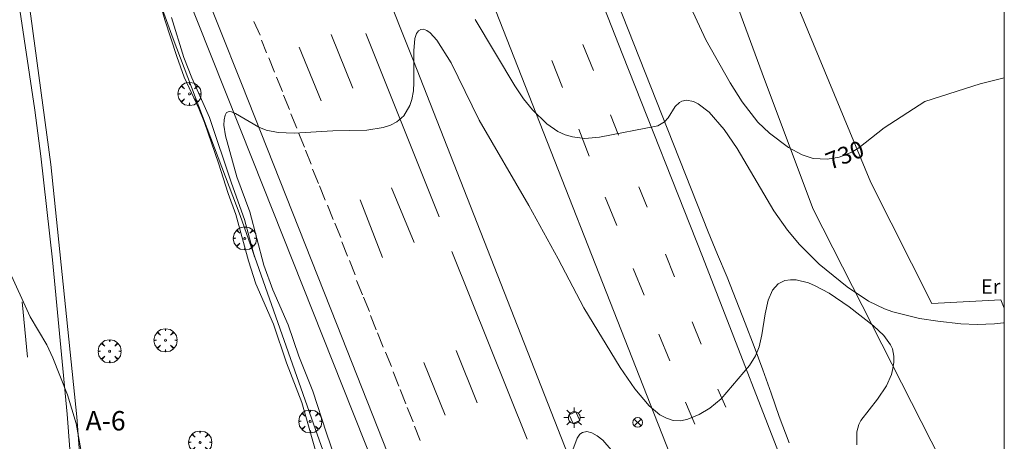
# Model space of a CAD drawing. Units: millimetres. Extents: x 424999 to 426000, y 4483499 to 4484001.
# Drawn here: x 425899 to 426000, y 4483877 to 4483920 of the extents above; entities that cross this region are included whole.
import ezdxf
from ezdxf.enums import TextEntityAlignment as Align

# ---------------------------------------------------------------- set-up
doc = ezdxf.new("R2010")
doc.units = ezdxf.units.MM
doc.header["$MEASUREMENT"] = 0
doc.layers.get('0').update_dxf_attribs({"lineweight": 9})
for name, color, linetype, lineweight in [('1', 7, 'Continuous', 9), ('f020120p_textocartografico_carreteras', 7, 'Continuous', 9), ('f020120p_textocartografico_usos_coberturas', 90, 'Continuous', 9), ('f031005l_quitamiedos', 7, 'QUITAMIEDOS', 9), ('f031026l_pinturavial', 253, 'Continuous', 9), ('f050002l_curvanivel_cgn', 23, 'Continuous', 9), ('f050002l_curvanivel_mae', 213, 'Continuous', 9), ('f061013p_arbol', 91, 'Continuous', 9), ('f070045l_muro_mur', 30, 'MURO2', 9), ('f070045l_muro_tap', 11, 'MURO2', 9), ('f070058l_elementoconstruido_bordillo', 30, 'Continuous', 9), ('f070066l_obracontencion', 11, 'CONTENCION', 9), ('f081039p_poste', 7, 'Continuous', 9), ('f081055p_farola', 7, 'Continuous', 9), ('HOJAS', 7, 'Continuous', 9)]:
    doc.layers.add(name, color=color, linetype=linetype, lineweight=lineweight)
doc.styles.get("Standard").update_dxf_attribs({"font": 'arial.ttf'})
doc.linetypes.add('CONTENCION', pattern='A,6.1e-05,[1,obra_contencion.shx,S=1,R=0,X=0,Y=0],-6.120525', length=6.120585999999999)
doc.linetypes.add('MURO2', pattern='A,3.1e-05,[1,muro2.shx,S=1,R=0,X=0,Y=0],-3.058844', length=3.058875)
doc.linetypes.add('QUITAMIEDOS', pattern='A,3.1e-05,[1,QUITAMIEDOS.SHX,S=1,R=0,X=0,Y=0],-3.060119', length=3.06015)

# ---------------------------------------------------------------- blocks, each defined once
blk = doc.blocks.new('TVK2853N_ACAD_1_FMEBLOCK1')
at = {"layer": 'HOJAS'}
blk.add_lwpolyline([(-500, 250), (500, 250), (500, -250), (-500, -250)], close=True, dxfattribs=at)
blk = doc.blocks.new('arbol')
at = {"color": 0, "linetype": 'Continuous', "lineweight": 0, "flags": 128}
for points in [[(0.9597426615655422, 0.01231648027896881), (1.19974266178906, 0.03631648048758507), (1.127742661628872, 0.4683164805173874), (0.887742661871016, 0.8043164815753698), (0.5277426615357399, 0.528316481038928), (0.8157426617108285, 0.8763164803385735), (0.4797426615841687, 1.104316480457783), (0.04774266155436635, 1.176316481083632), (0.01174266170710325, 0.9603164810687304), (-0.0482573383487761, 1.176316481083632), (-0.4802573383785784, 1.104316480457783), (-0.8162573385052383, 0.8763164803385735), (-0.5042573381215334, 0.528316481038928), (-0.8642573384568095, 0.8043164815753698), (-1.104257338214666, 0.4683164805173874), (-1.188257338479161, 0.03631648048758507), (-0.9362573381513357, 0.01231648027896881)], [(-0.9362573381513357, 0.01231648027896881), (-1.188257338479161, -0.04768351837992668), (-1.104257338214666, -0.479683518409729), (-0.8642573384568095, -0.8036835193634033), (-0.5042573381215334, -0.5036835186183453), (-0.8162573385052383, -0.8756835199892521), (-0.4802573383785784, -1.115683518350124)], [(-0.4802573383785784, -1.115683518350124), (-0.0482573383487761, -1.187683518975973), (0.01174266170710325, -0.9356835186481476), (0.04774266155436635, -1.187683518975973), (0.4797426615841687, -1.115683518350124), (0.8157426617108285, -0.8756835199892521), (0.5277426615357399, -0.5036835186183453), (0.887742661871016, -0.8036835193634033), (1.127742661628872, -0.479683518409729), (1.19974266178906, -0.04768351837992668), (0.9597426615655422, 0.01231648027896881)]]:
    blk.add_lwpolyline(points, dxfattribs=at)
at = {"color": 0, "linetype": 'Continuous', "lineweight": 0, "extrusion": (0, 0, -1)}
for start, end in [(180.0228971959459, 7.594644452011599), (7.223336131686467, 180.0228971959459)]:
    blk.add_arc((0, 0), 0.1039676011144903, start, end, dxfattribs=at)
blk = doc.blocks.new('poste')
at = {"layer": 'f081039p_poste'}
for p, q in [((-0.3535533904796466, 0.3535533919930458), (0.3535533907124773, -0.3535533910617232)), ((-0.353553390246816, -0.3535533901304007), (0.3535533908288926, 0.3535533910617232))]:
    blk.add_line(p, q, dxfattribs=at)
blk.add_circle((-9.313225746154785e-10, 3.725290298461914e-09), 0.5, dxfattribs=at)
blk = doc.blocks.new('farola')
at = {"layer": '1'}
for points in [[(0, 1.049999999813735, 0), (0, 0.6000000005587935, 0)], [(-1.049999999988358, 0, 0), (-0.5899999999674037, 0, 0)], [(-0.75, 0.75, 0), (-0.4199999999837019, 0.4199999999254942, 0)], [(0.01000000000931323, 0.6100000003352761, 0), (0.09000000002561137, 0.6000000005587935, 0), (0.1600000000325963, 0.5800000000745058, 0), (0.2399999999906868, 0.5700000002980232, 0), (0.2999999999883585, 0.5200000004842877, 0), (0.3699999999953434, 0.4900000002235174, 0), (0.4299999999930151, 0.4300000006332994, 0), (0.4799999999813735, 0.3900000005960464, 0), (0.5200000000186265, 0.3100000005215406, 0), (0.5700000000069849, 0.25, 0), (0.6000000000349246, 0.1800000006332994, 0), (0.6099999999860302, 0.1000000005587935, 0), (0.6099999999860302, 0.03000000026077032, 0), (0.6099999999860302, -0.03000000026077032, 0), (0.6099999999860302, -0.1099999994039536, 0), (0.6000000000349246, -0.1799999997019768, 0), (0.5700000000069849, -0.2599999997764826, 0), (0.5200000000186265, -0.3199999993667006, 0), (0.4799999999813735, -0.3899999996647239, 0), (0.4299999999930151, -0.4399999994784594, 0), (0.3699999999953434, -0.5, 0), (0.2999999999883585, -0.5300000002607703, 0), (0.2399999999906868, -0.5699999993667006, 0), (0.1600000000325963, -0.5899999998509884, 0), (0.09000000002561137, -0.599999999627471, 0), (0, -0.6200000001117587, 0), (-0.05999999999767169, -0.599999999627471, 0), (-0.1400000000139698, -0.5899999998509884, 0), (-0.2099999999627471, -0.5699999993667006, 0), (-0.2700000000186265, -0.5300000002607703, 0), (-0.3499999999767169, -0.5, 0), (-0.4099999999743886, -0.4399999994784594, 0), (-0.4500000000116415, -0.3899999996647239, 0), (-0.5, -0.3199999993667006, 0), (-0.5399999999790452, -0.2599999997764826, 0), (-0.5700000000069849, -0.1799999997019768, 0), (-0.5899999999674037, -0.1099999994039536, 0), (-0.5899999999674037, -0.03000000026077032, 0), (-0.5899999999674037, 0.03000000026077032, 0), (-0.5899999999674037, 0.1000000005587935, 0), (-0.5700000000069849, 0.1800000006332994, 0), (-0.5399999999790452, 0.25, 0), (-0.5, 0.3100000005215406, 0), (-0.4500000000116415, 0.3900000005960464, 0), (-0.4099999999743886, 0.4300000006332994, 0), (-0.3499999999767169, 0.4900000002235174, 0), (-0.2700000000186265, 0.5200000004842877, 0), (-0.2099999999627471, 0.5700000002980232, 0), (-0.1400000000139698, 0.5800000000745058, 0), (-0.05999999999767169, 0.6000000005587935, 0), (0.01000000000931323, 0.6100000003352761, 0)], [(0.75, 0.75, 0), (0.4299999999930151, 0.4300000006332994, 0)], [(1.049999999988358, 0, 0), (0.6099999999860302, 0, 0)], [(-0.75, -0.7400000002235174, 0), (-0.4199999999837019, -0.4100000001490116, 0)], [(0, -1.049999999813735, 0), (0, -0.6200000001117587, 0)], [(0.75, -0.75, 0), (0.4299999999930151, -0.4399999994784594, 0)]]:
    blk.add_polyline3d(points, dxfattribs=at)

msp = doc.modelspace()

# ---------------------------------------------------------------- linework, layer by layer
at = {"layer": 'f031005l_quitamiedos'}
for points in [[(425905.8359987296, 4484000, 730.3375332286682), (425916.7717363723, 4483972.524212336, 729.6277465820312), (425939.2182584271, 4483916.166486446, 728.2642211914062), (425962.3621764705, 4483857.111004023, 726.9547729492188), (425979.497785889, 4483813.892913459, 725.6992797851562), (425989.0770515442, 4483789.546839405, 724.9567260742188), (425989.6631920915, 4483788.088591194, 724.8923950195312), (425994.1684873059, 4483776.573962109, 724.6692504882812), (425999.3957804447, 4483763.669030569, 724.2567749023438), (426000, 4483762.13031044, 724.2249466599488)], [(425977.8662761514, 4483876.863755731, 727.65185546875), (425976.8448389526, 4483879.570206368, 727.9605102539062), (425976.005686948, 4483881.97952418, 727.9154663085938), (425975.1438675807, 4483884.381248964, 727.9164428710938), (425974.2597368087, 4483886.774388736, 727.9635009765625), (425973.3536598051, 4483889.15795505, 728.0565185546875), (425972.4260108076, 4483891.530963426, 728.1954956054688), (425971.4771729637, 4483893.892433735, 728.38037109375), (425970.5075381723, 4483896.241390621, 728.611083984375), (425969.5175069224, 4483898.576863891, 728.8875122070312), (425957.7297547992, 4483928.451226693, 729.8369750976562)]]:
    msp.add_polyline3d(points, dxfattribs=at)
at = {"layer": 'f031026l_pinturavial'}
for p, q in [((425922.7998339178, 4483920.226765423, 728.3290000000001), (425923.4525053781, 4483918.819549972, 728.294)), ((425930.7376283751, 4483918.880745534, 728.2470000000001), (425932.9635932571, 4483913.361046307, 728.154)), ((425934.3036852336, 4483918.994481261, 728.317), (425941.8722073621, 4483900.118524984, 727.816)), ((425924.1138091119, 4483917.007346359, 728.282), (425923.5780888001, 4483918.299124354, 728.224)), ((425956.6355808768, 4483917.869118639, 729.35), (425957.7263730426, 4483915.167642203, 729.315)), ((425927.4692450473, 4483917.59275565, 728.3290000000001), (425929.7256738365, 4483912.063150707, 728.189)), ((425924.9335488678, 4483915.010317348, 728.178), (425924.3353104977, 4483916.484858234, 728.201)), ((425953.4481189449, 4483916.198628474, 729.299), (425954.5646840762, 4483913.446539504, 729.2520000000001)), ((425925.7274801396, 4483913.021966957, 728.131), (425925.1292417696, 4483914.496507845, 728.154)), ((425926.4597493306, 4483911.16472285, 728.0840000000001), (425925.8615109605, 4483912.639263736, 728.1080000000001)), ((425927.2128139169, 4483909.23680205, 728.0840000000001), (425926.6145755468, 4483910.711342936, 728.1080000000001)), ((425959.4927486394, 4483910.620900834, 729.082), (425960.31158457, 4483908.50888227, 729.059)), ((425927.9962528443, 4483907.298935934, 728.038), (425927.3980144743, 4483908.773476821, 728.061)), ((425956.2234546153, 4483909.141303717, 729.054), (425957.3050721096, 4483906.363475421, 729.03)), ((425928.6975982792, 4483905.522324248, 728.014), (425928.0993599092, 4483906.996865136, 728.038)), ((425929.4408917299, 4483903.563736293, 727.944), (425928.8426533598, 4483905.038277182, 727.968)), ((425930.1318211837, 4483901.827553993, 727.851), (425929.5335828136, 4483903.30209488, 727.874)), ((425936.9550081467, 4483903.107419225, 727.944), (425939.2829231855, 4483897.476818397, 727.734)), ((425962.4068024376, 4483903.191289827, 728.767), (425963.2457476787, 4483901.109155474, 728.674)), ((425933.7470147068, 4483901.870626946, 727.886), (425936.0376562903, 4483895.935270526, 727.746)), ((425958.9380349125, 4483902.143710171, 728.832), (425960.1316771487, 4483899.220160476, 728.75)), ((425930.9561884542, 4483899.829078755, 727.7810000000001), (425930.3579500841, 4483901.303619642, 727.804)), ((425931.738897283, 4483897.982161976, 727.734), (425931.1406589129, 4483899.456702862, 727.758)), ((425932.4415093189, 4483896.083635537, 727.711), (425931.8432709488, 4483897.558176424, 727.734)), ((425943.15956515, 4483896.551049157, 727.629), (425950.9136598315, 4483877.212273412, 727.116)), ((425933.2353349975, 4483894.135184944, 727.618), (425932.6370966275, 4483895.60972583, 727.641)), ((425965.130682877, 4483896.284265614, 728.534), (425966.0726956065, 4483893.934839657, 728.487)), ((425961.8117625248, 4483894.798439904, 728.505), (425962.9538764072, 4483892.040714044, 728.494)), ((425933.9694632047, 4483892.095006991, 727.594), (425933.3712248347, 4483893.569547877, 727.618)), ((425898.9526987117, 4483891.379472098, 730.1850000000001), (425899.5070041672, 4483885.66906125, 730.022)), ((425934.6805487067, 4483890.378861501, 727.618), (425934.0823103366, 4483891.853402387, 727.641)), ((425935.3829841744, 4483888.500525494, 727.501), (425934.7847458043, 4483889.975066379, 727.524)), ((425967.895834235, 4483889.291119346, 728.3000000000001), (425968.8273886962, 4483887.011866814, 728.242)), ((425936.1149787193, 4483886.703465177, 727.408), (425935.5167403492, 4483888.178006063, 727.431)), ((425964.4544657539, 4483888.031279519, 728.33), (425965.6067104934, 4483885.278457271, 728.284)), ((425943.625089085, 4483886.344431844, 727.384), (425945.7598258693, 4483880.963888075, 727.291)), ((425936.9395310663, 4483884.704582396, 727.338), (425936.3412926962, 4483886.179123283, 727.361)), ((425940.2869658499, 4483885.125013618, 727.489), (425942.4926409816, 4483879.694958201, 727.2090000000001)), ((425937.713929849, 4483882.674839801, 727.221), (425937.1156914788, 4483884.149380688, 727.244)), ((425938.4359296081, 4483880.867554446, 727.268), (425937.837691238, 4483882.342095332, 727.291)), ((425970.5349996784, 4483882.37626096, 728.02), (425971.3672488926, 4483880.511063376, 727.962)), ((425939.1785476669, 4483879.009790387, 727.198), (425938.5803092968, 4483880.484331273, 727.221)), ((425967.2150808468, 4483881.052075705, 728.039), (425968.166910082, 4483878.762903506, 728.027)), ((425939.9115302138, 4483877.101270567, 727.104), (425939.3132918436, 4483878.575811453, 727.128))]:
    msp.add_line(p, q, dxfattribs=at)
for points in [[(425881.4461864362, 4484000, 732.4690513865183), (425883.7141054105, 4483992.55817762, 732.261), (425888.2863438329, 4483974.818182962, 731.981), (425890.9406606168, 4483963.758862888, 731.654), (425893.6210540391, 4483951.481045418, 731.467), (425896.9642261348, 4483933.153878896, 731.07), (425900.2700235784, 4483911.096999975, 730.6270000000001), (425900.8857335407, 4483906.366869486, 730.487), (425902.0933406607, 4483895.700840859, 730.242), (425903.5993673144, 4483879.791633459, 729.915), (425905.3581440827, 4483856.398212513, 729.542), (425907.1624694597, 4483826.733083216, 728.842), (425907.9565182824, 4483811.091665512, 728.527), (425908.6580700868, 4483798.459622855, 728.2620000000001)], [(425887.4847131376, 4484000, 730.4442117317828), (425888.6767190014, 4483996.74831761, 730.336), (425897.9801622242, 4483972.821624285, 729.694), (425903.6337393078, 4483958.606960149, 729.321), (425911.8467124314, 4483938.148735161, 728.784), (425921.5968025426, 4483913.674942654, 728.177), (425931.2971383929, 4483889.12991763, 727.524), (425940.75052279, 4483865.159774524, 726.894), (425948.9663677904, 4483844.377735686, 726.3100000000001), (425958.1629037295, 4483820.96215649, 725.774), (425966.4960272931, 4483799.933864162, 725.154)], [(425952.1864736289, 4483938.617944343, 730.004), (425960.7594436494, 4483916.762588789, 729.374), (425968.9503083581, 4483896.02615113, 728.58), (425978.8593817875, 4483870.508106145, 727.46)]]:
    msp.add_polyline3d(points, dxfattribs=at)
at = {"layer": 'f050002l_curvanivel_cgn'}
for points in [[(425922.8704921746, 4483896.011268379, 729), (425921.8379022424, 4483899.85872274, 729), (425920.5041406828, 4483903.569166648, 729), (425918.2500074515, 4483910.352549505, 729), (425916.4052801771, 4483914.437059973, 729), (425915.6082058341, 4483916.526123672, 729), (425914.3191934402, 4483920.651098271, 729)], [(425945.5806573153, 4483920.419969924, 729), (425949.6307988407, 4483913.594859866, 729), (425950.5335454742, 4483912.250178474, 729), (425951.4641945077, 4483911.134496433, 729), (425952.9294504876, 4483909.679092779, 729), (425954.0706506767, 4483908.888286996, 729), (425954.8157218275, 4483908.567283602, 729), (425955.5927712893, 4483908.342114682, 729), (425956.8384353578, 4483908.1641073, 729), (425958.3462869621, 4483908.313274801, 729), (425964.351723162, 4483909.492573547, 729), (425965.0349113726, 4483909.895190764, 729), (425965.4079156586, 4483910.311493812, 729), (425966.1457437724, 4483911.485122094, 729), (425966.570227669, 4483911.89, 729), (425966.8213984811, 4483912.024515583, 729), (425967.320112619, 4483912.123262655, 729), (425968.0353777896, 4483911.983562576, 729), (425968.4981814369, 4483911.764101323, 729), (425969.628369664, 4483910.905354906, 729), (425971.1889771112, 4483909.122614312, 729), (425972.5120425202, 4483907.136685396, 729), (425976.2854880644, 4483900.719497864, 729), (425977.6999831327, 4483898.746023094, 729), (425978.9455288858, 4483897.281894711, 729), (425980.9701635452, 4483895.235526455, 729), (425983.8240637014, 4483892.894782735, 729), (425986.0189201815, 4483891.450920452, 729), (425987.6725983064, 4483890.652705788, 729), (425988.5425167336, 4483890.335080681, 729), (425991.2687634712, 4483889.659903532, 729), (425993.1513904926, 4483889.367544939, 729), (425995.5219328396, 4483889.11374464, 729), (425997.2196488079, 4483889.049748245, 729), (425998.9905557589, 4483889.100128205, 729), (425999.9028848045, 4483889.193615716, 729), (426000, 4483889.214622736, 729)], [(425933.1915083033, 4483869.319574265, 728), (425930.2554056292, 4483877.854739086, 728), (425928.8799549325, 4483882.173272786, 728), (425927.430937187, 4483885.765656365, 728), (425926.336686548, 4483888.982926306, 728), (425924.7443977903, 4483892.601481903, 728), (425923.8271921528, 4483895.140735121, 728), (425922.3945917446, 4483900.64757461, 728), (425921.0422965484, 4483904.225361957, 728), (425919.8675679495, 4483908.440750333, 728), (425919.7178973433, 4483909.547145004, 728), (425919.7408332753, 4483910.099786689, 728), (425919.8329171921, 4483910.590297326, 728), (425919.9879535056, 4483910.852759153, 728), (425920.2696988069, 4483910.947216087, 728), (425920.5048835066, 4483910.913, 728), (425920.9236947697, 4483910.739124215, 728), (425923.3023882802, 4483909.352103818, 728), (425924.0676419407, 4483909.045083439, 728), (425925.2885857719, 4483908.794923566, 728), (425926.9442032955, 4483908.742909032, 728), (425930.9101373339, 4483908.967221007, 728), (425934.4319228738, 4483909.049811513, 728), (425936.0918736947, 4483909.303958886, 728), (425936.8443394388, 4483909.548638685, 728), (425937.4914988884, 4483909.888515864, 728), (425938.2118249238, 4483910.531465276, 728), (425938.837948083, 4483911.569781807, 728), (425939.0488173738, 4483912.190716536, 728), (425939.2150938604, 4483913.095403986, 728), (425939.2698946599, 4483913.939605796, 728), (425939.237536848, 4483917.193405568, 728), (425939.3679675581, 4483918.492440162, 728), (425939.5291286929, 4483918.980622724, 728), (425939.7190884428, 4483919.25781834, 728), (425939.9599282929, 4483919.413196892, 728), (425940.2614434206, 4483919.426786498, 728), (425940.5933610081, 4483919.299981409, 728), (425940.9375534572, 4483919.054103774, 728), (425941.6115621016, 4483918.303527226, 728), (425943.0942069838, 4483915.965772874, 728), (425945.9628907508, 4483910.078774377, 728), (425951.0851974291, 4483901.269148767, 728), (425954.104098776, 4483895.783405585, 728), (425956.7538280609, 4483890.761745961, 728), (425960.47746025, 4483884.596279418, 728), (425962.0020034628, 4483882.398504755, 728), (425963.4576931614, 4483880.671982927, 728), (425964.5761878354, 4483879.733136433, 728), (425965.2340858958, 4483879.374293531, 728), (425965.916701655, 4483879.160377134, 728), (425966.7358859061, 4483879.130051197, 728), (425967.4536761791, 4483879.289568075, 728), (425968.6030386771, 4483879.768545069, 728), (425969.7169362695, 4483880.408858166, 728), (425970.862337955, 4483881.397793867, 728), (425973.7713096332, 4483884.815815222, 728), (425974.3981072975, 4483885.803453276, 728), (425974.7695028572, 4483886.723136029, 728), (425975.0631061002, 4483887.958563276, 728), (425975.3832557438, 4483890.122601539, 728), (425975.690112244, 4483891.533138406, 728), (425976.1399639522, 4483892.550792459, 728), (425976.7448899234, 4483893.210729183, 728), (425977.4361114901, 4483893.556483592, 728), (425977.9921451591, 4483893.646375978, 728), (425978.588315814, 4483893.623902438, 728), (425979.8515465279, 4483893.309355662, 728), (425980.5540611396, 4483893.014719532, 728), (425981.9656659185, 4483892.246595697, 728), (425984.0485505067, 4483890.8351042, 728), (425986.534908762, 4483888.88693139, 728), (425987.6108945404, 4483887.893353086, 728), (425988.2936639623, 4483886.95220869, 728), (425988.4826380739, 4483886.52379424, 728), (425988.6474458826, 4483885.783154158, 728), (425988.6493792482, 4483885.141039154, 728), (425988.5487515145, 4483884.488332801, 728), (425988.3854358235, 4483883.894562334, 728), (425987.8828973934, 4483882.732409745, 728), (425986.9591636905, 4483881.33370486, 728), (425985.2407509845, 4483879.151272646, 728), (425985.0347564103, 4483878.746214197, 728), (425984.8166080625, 4483877.995214025, 728), (425984.8196615287, 4483876.630605992, 728)], [(425955.6109213331, 4483876.118825679, 727), (425956.0444178128, 4483877.328904948, 727), (425956.3448205994, 4483877.748431715, 727), (425956.5994532302, 4483877.930035353, 727), (425957.0505215164, 4483878.013815355, 727), (425957.5768066513, 4483877.883022111, 727), (425958.1306110258, 4483877.571624147, 727), (425958.6864099501, 4483877.113209905, 727), (425959.538352905, 4483876.146136589, 727)]]:
    msp.add_polyline3d(points, dxfattribs=at)
at = {"layer": 'f050002l_curvanivel_mae'}
for points in [[(425964.8770773773, 4483927.922169882, 730), (425969.2836042704, 4483918.331944803, 730), (425971.783970513, 4483913.908890548, 730), (425973.0388979465, 4483911.959866026, 730), (425974.657985475, 4483909.848497258, 730), (425975.8501769699, 4483908.716167801, 730), (425977.8091364473, 4483907.247468871, 730), (425979.1957173772, 4483906.482760225, 730), (425980.3532441696, 4483906.133552313, 730), (425981.7677783268, 4483906.041971873, 730), (425983.0042903546, 4483906.251328697, 730), (425984.3074539463, 4483906.776498802, 730), (425985.0285838884, 4483907.217664921, 730), (425987.6246594616, 4483909.291237341, 730), (425991.8238059045, 4483911.988387574, 730), (425997.5136639551, 4483913.819485934, 730), (426000, 4483914.423302968, 730)], [(425929.6076783349, 4483874.3659735, 730), (425927.7257027306, 4483881.015160281, 730), (425926.1588517323, 4483885.080141393, 730), (425924.8035894783, 4483889.051350836, 730), (425922.9913765689, 4483893.205633102, 730), (425922.2442309479, 4483895.58606664, 730), (425920.9586232545, 4483900.341440031, 730), (425920.1421405144, 4483902.519453237, 730), (425919.1584427509, 4483905.640207114, 730), (425917.7043668221, 4483909.818539665, 730), (425917.1331075686, 4483911.284443175, 730), (425915.6293206995, 4483914.511085338, 730), (425914.8559031636, 4483916.613868801, 730), (425913.6358986347, 4483920.390920572, 730), (425913.1390762629, 4483922.169083811, 730)], [(425897.5288091822, 4483894.802498396, 730), (425899.7901003114, 4483889.836258976, 730), (425901.4886648633, 4483886.937162607, 730), (425902.1242929858, 4483885.60692731, 730), (425903.6090272061, 4483881.775510314, 730), (425904.5066276969, 4483878.832453185, 730), (425904.9971398037, 4483876.153237406, 730)]]:
    msp.add_polyline3d(points, dxfattribs=at)
at = {"layer": 'f070045l_muro_mur'}
msp.add_polyline3d([(425955.9239, 4483880.0464, 727.354), (425956.3239, 4483879.156400001, 727.354), (425955.6339, 4483878.8464, 727.354), (425955.2339, 4483879.7264, 727.354), (425955.9239, 4483880.0464, 727.354)], dxfattribs=at)
at = {"layer": 'f070045l_muro_tap'}
msp.add_polyline3d([(425940.199687908, 4484000, 730.20452771661), (425945.3786435297, 4483986.685015783, 730.2019999999999), (425958.343226863, 4483955.621754207, 730.2019999999999), (425968.0005185297, 4483934.233934762, 730.1989999999998), (425975.3427060297, 4483914.261388466, 729.2810204546789), (425980.330101863, 4483900.895654669, 727.7124216553237), (425995.4774976963, 4483871.069103744, 727.7618703513393), (425995.8677581131, 4483869.686897725, 726.3262939453125), (426000, 4483865.930012143, 726.2711092908354)], dxfattribs=at)
at = {"layer": 'f070058l_elementoconstruido_bordillo'}
for points in [[(425883.181295921, 4484000, 732.5121058883326), (425884.6927645768, 4483994.689760001, 732.46), (425887.2381362934, 4483984.872450529, 732.16), (425891.8424721602, 4483966.135360388, 731.86), (425893.6206409, 4483958.56196806, 731.69), (425896.7095410692, 4483943.041071013, 731.31), (425899.8372737762, 4483920.769242156, 730.77), (425901.9162825799, 4483905.509940321, 730.49), (425904.5846108687, 4483879.527617829, 729.99), (425906.5717379993, 4483852.609282646, 729.46), (425907.3393200372, 4483838.464653311, 729.04), (425907.7186592245, 4483831.474374838, 729.03), (425908.4328842351, 4483818.519686803, 728.73)], [(426000, 4483711.099066664, 722.753329487445), (425993.9559894162, 4483726.382369513, 723.16), (425988.2075351904, 4483740.904247995, 723.57), (425982.5743952284, 4483754.888069356, 723.9), (425975.6377646213, 4483772.444880832, 724.43), (425968.2464115021, 4483791.610006221, 724.86), (425961.7834458145, 4483808.530657696, 725.34), (425952.5254971338, 4483832.426673218, 726.04), (425951.6223169724, 4483834.757903159, 726.08), (425941.688783742, 4483858.107092066, 726.59), (425932.9746333669, 4483880.007591067, 727.2), (425922.6768615692, 4483905.899295161, 727.87), (425912.710287394, 4483931.041182864, 728.49), (425899.9304382136, 4483965.199523373, 729.51), (425894.3949157929, 4483980.009541698, 729.89), (425888.5576864973, 4483995.430831356, 730.24), (425887.0302056164, 4484000, 730.3468716333166)], [(425905.8359987296, 4484000, 730.3289970223638), (425916.7717363723, 4483972.524212336, 729.62), (425939.2182584271, 4483916.166486446, 728.07), (425962.3621764705, 4483857.111004023, 726.57), (425979.497785889, 4483813.892913459, 725.41), (425989.0770515442, 4483789.546839405, 724.82), (425989.6631920915, 4483788.088591194, 724.67), (425994.1684873059, 4483776.573962109, 724.43), (425999.3957804447, 4483763.669030569, 724.06), (426000, 4483762.13031044, 724.017564316859)], [(426000, 4483786.86070505, 724.2534952764086), (425999.6813912303, 4483787.988701718, 724.32), (425980.7410129274, 4483837.102587117, 726.33), (425948.0251530136, 4483920.429148717, 729.24), (425934.9898644419, 4483953.70673212, 730.2), (425917.830815037, 4483997.262575705, 730.86), (425916.6965280003, 4484000, 730.8993039445874)], [(426000, 4483890.704165835, 729.0753594465318), (425999.6590793674, 4483891.555588041, 729.18), (425992.5505600127, 4483891.18941026, 729.24), (425986.2767587818, 4483903.658820627, 729.89), (425978.7869090124, 4483921.686043018, 730.74), (425969.534990156, 4483945.714305852, 731.56), (425981.7905750246, 4483950.978576377, 731.55), (425978.3354286088, 4483959.22664037, 731.6), (425985.0120268867, 4483961.948191734, 731.43), (425974.0295878951, 4483988.077657571, 731.64), (425972.5971278548, 4483987.416905744, 731.62), (425967.5586143413, 4484000, 731.7058532585012)], [(425977.8662761514, 4483876.863755731, 727.67), (425976.8448389526, 4483879.570206368, 727.79), (425976.005686948, 4483881.97952418, 727.93), (425975.1438675807, 4483884.381248964, 727.96), (425974.2597368087, 4483886.774388736, 728.16), (425973.3536598051, 4483889.15795505, 728.24), (425972.4260108076, 4483891.530963426, 728.37), (425971.4771729637, 4483893.892433735, 728.39), (425970.5075381723, 4483896.241390621, 728.49), (425969.5175069224, 4483898.576863891, 728.64), (425957.7297547992, 4483928.451226693, 729.74)]]:
    msp.add_polyline3d(points, dxfattribs=at)
at = {"layer": 'f070066l_obracontencion'}
msp.add_polyline3d([(425941.6201883813, 4483835.338435643, 726.4639405917804), (425936.989980048, 4483853.062417124, 726.74405125082), (425933.1535217147, 4483866.910931013, 727.087322308181), (425928.9201883813, 4483878.815097679, 727.4220023659002), (425921.3795633814, 4483900.249211105, 728.007285070537), (425914.4968283242, 4483918.43192629, 728.3963592462611), (425906.6254741575, 4483940.097509624, 728.9877252319814), (425898.7541199908, 4483960.837213327, 729.6664323157814), (425886.3312952999, 4483995.897196588, 730.5660515309676), (425884.8456667917, 4484000, 730.9535781026659)], dxfattribs=at)

# ---------------------------------------------------------------- block references
at = {"layer": 'f061013p_arbol'}
for p in [(425916.1788076601, 4483912.775160782, 731.3100000000001), (425921.8684771309, 4483897.894497805, 730.96), (425913.7060091005, 4483887.411830866, 731.01), (425907.957841741, 4483886.276796515, 730.827), (425928.595559377, 4483879.054545695, 729.612), (425917.2669171205, 4483876.892594844, 730.686)]:
    msp.add_blockref('arbol', p, dxfattribs=at)
at = {"layer": 'f081039p_poste'}
msp.add_blockref('poste', (425962.2869957349, 4483878.947509638, 728.225), dxfattribs=at)
at = {"layer": 'f081055p_farola'}
msp.add_blockref('farola', (425955.746560168, 4483879.450879038, 727.354), dxfattribs=at)
at = {"layer": 'HOJAS'}
msp.add_blockref('TVK2853N_ACAD_1_FMEBLOCK1', (425500, 4483750), dxfattribs=at)

# ---------------------------------------------------------------- texts
at = {"layer": 'f020120p_textocartografico_carreteras'}
msp.add_text('A-6', height=2, dxfattribs=at).set_placement((425907.5434999997, 4483879.1219), align=Align.MIDDLE_CENTER)
at = {"layer": 'f020120p_textocartografico_usos_coberturas'}
msp.add_text('Er', height=1.5, dxfattribs=at).set_placement((425998.5999999996, 4483892.939999999), align=Align.MIDDLE_CENTER)
at = {"layer": 'f050002l_curvanivel_mae', "insert": (425983.5909240066, 4483906.487739888, 730), "char_height": 1.75, "width": 5.25, "attachment_point": 5, "rotation": 21.949252346501606}
msp.add_mtext('{\\fRoman|b1|i0;730}', dxfattribs=at)

doc.saveas('drawing.dxf')
